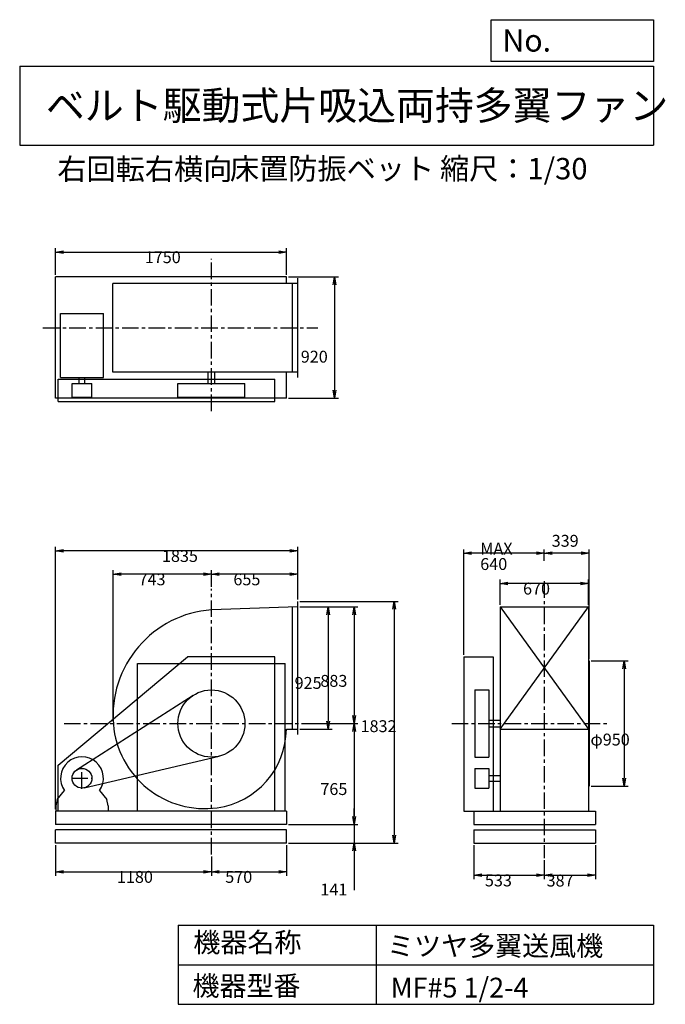
# Model space of a CAD drawing. Extents: x 750 to 5641, y 900 to 8360.
import ezdxf

# ---------------------------------------------------------------- set-up
doc = ezdxf.new("R2010")
doc.units = 0
doc.header["$LTSCALE"] = 100
doc.linetypes.add('CENTER', pattern=[2, 1.25, -0.25, 0.25, -0.25])
doc.layers.get('0').update_dxf_attribs({"linetype": 'CONTINUOUS'})
doc.layers.get('DEFPOINTS').update_dxf_attribs({"linetype": 'CONTINUOUS'})
for name, color, linetype in [('1', 4, 'CONTINUOUS'), ('2', 3, 'CENTER'), ('3', 2, 'CONTINUOUS'), ('4', 7, 'CONTINUOUS')]:
    doc.layers.add(name, color=color, linetype=linetype)
doc.styles.get("Standard").update_dxf_attribs({"font": 'simplex.shx', "bigfont": 'extfont.shx'})
doc.dimstyles.get("Standard").update_dxf_attribs({"dimtxt": 2.5, "dimasz": 2.5, "dimexe": 1.25, "dimexo": 0.625, "dimtad": 1, "dimcen": 2.5, "dimazin": 3, "dimtfac": 1, "dimtmove": 0, "dimatfit": 3})

# ---------------------------------------------------------------- blocks, each defined once
blk = doc.blocks.new('_OPEN')
at = {"color": 0, "linetype": 'BYBLOCK'}
for p, q in [((-1, 0.166667), (0, 0)), ((0, 0), (-1, -0.166667)), ((0, 0), (-1, 0))]:
    blk.add_line(p, q, dxfattribs=at)
blk = doc.blocks.new('*D1')
at = {"layer": '3', "color": 0, "linetype": 'CONTINUOUS'}
for p, q in [((2871.967401, 3910.604209), (3117.506959, 3910.604209)), ((3087.506959, 3850.604209), (3087.506959, 3045.604209)), ((2871.967401, 2985.604209), (3117.506959, 2985.604209))]:
    blk.add_line(p, q, dxfattribs=at)
at = {"layer": 'DEFPOINTS', "color": 0, "linetype": 'CONTINUOUS'}
for p in [(2856.967401, 3910.604209), (2856.967401, 2985.604209), (3087.506959, 2985.604209)]:
    blk.add_point(p, dxfattribs=at)
at = {"layer": '3', "color": 0, "linetype": 'CONTINUOUS', "xscale": 60, "yscale": 60, "zscale": 60}
for p, rotation in [((3087.506959, 3910.604209), 90), ((3087.506959, 2985.604209), 270)]:
    blk.add_blockref('_OPEN', p, dxfattribs=dict(at, rotation=rotation))
at = {"layer": '3', "color": 0}
blk.add_text('925', height=90, dxfattribs=at).set_placement((2832.51, 3289.87))
blk = doc.blocks.new('*D2')
at = {"layer": '3', "color": 0, "linetype": 'CONTINUOUS'}
for p, q in [((2871.967401, 3910.604209), (3312.681423, 3910.604209)), ((3282.681423, 3850.604209), (3282.681423, 3087.604209)), ((3008.20594, 3027.604209), (3312.681423, 3027.604209))]:
    blk.add_line(p, q, dxfattribs=at)
at = {"layer": 'DEFPOINTS', "color": 0, "linetype": 'CONTINUOUS'}
for p in [(2856.967401, 3910.604209), (2993.20594, 3027.604209), (3282.681423, 3027.604209)]:
    blk.add_point(p, dxfattribs=at)
at = {"layer": '3', "color": 0, "linetype": 'CONTINUOUS', "xscale": 60, "yscale": 60, "zscale": 60}
for p, rotation in [((3282.681423, 3910.604209), 90), ((3282.681423, 3027.604209), 270)]:
    blk.add_blockref('_OPEN', p, dxfattribs=dict(at, rotation=rotation))
at = {"layer": '3', "color": 0}
blk.add_text('883', height=90, dxfattribs=at).set_placement((3027.68, 3305.48))
blk = doc.blocks.new('*D3')
at = {"layer": '3', "color": 0, "linetype": 'CONTINUOUS'}
for p, q in [((3282.681423, 2967.604209), (3282.681423, 2322.604209)), ((2786.967401, 2262.604209), (3312.681423, 2262.604209))]:
    blk.add_line(p, q, dxfattribs=at)
at = {"layer": 'DEFPOINTS', "color": 0, "linetype": 'CONTINUOUS'}
for p in [(2993.20594, 3027.604209), (2771.967401, 2262.604209), (3282.681423, 2262.604209)]:
    blk.add_point(p, dxfattribs=at)
at = {"layer": '3', "color": 0, "linetype": 'CONTINUOUS', "xscale": 60, "yscale": 60, "zscale": 60}
for p, rotation in [((3282.681423, 3027.604209), 90), ((3282.681423, 2262.604209), 270)]:
    blk.add_blockref('_OPEN', p, dxfattribs=dict(at, rotation=rotation))
at = {"layer": '3', "color": 0}
blk.add_text('765', height=90, dxfattribs=at).set_placement((3027.68, 2485.8))
blk = doc.blocks.new('*D4')
at = {"layer": '3', "color": 0, "linetype": 'CONTINUOUS'}
for p, q in [((3282.7, 2322.6), (3282.7, 2382.6)), ((2787, 2262.6), (3312.7, 2262.6)), ((3282.7, 2262.6), (3282.7, 2121.6)), ((2787, 2121.6), (3312.7, 2121.6)), ((3282.7, 2061.6), (3282.7, 1765.9))]:
    blk.add_line(p, q, dxfattribs=at)
at = {"layer": 'DEFPOINTS', "color": 0, "linetype": 'CONTINUOUS'}
for p in [(2772, 2262.6), (2772, 2121.6), (3282.7, 2121.6)]:
    blk.add_point(p, dxfattribs=at)
at = {"layer": '3', "color": 0, "linetype": 'CONTINUOUS', "xscale": 60, "yscale": 60, "zscale": 60}
for p, rotation in [((3282.7, 2262.6), 270), ((3282.7, 2121.6), 90)]:
    blk.add_blockref('_OPEN', p, dxfattribs=dict(at, rotation=rotation))
at = {"layer": '3', "color": 0}
blk.add_text('141', height=90, dxfattribs=at).set_placement((3027.7, 1724.5))
blk = doc.blocks.new('*D5')
at = {"layer": '3', "color": 0, "linetype": 'CONTINUOUS'}
for p, q in [((2871.967401, 3953.104209), (3617.153616, 3953.104209)), ((3587.153616, 3893.104209), (3587.153616, 2181.604209)), ((2786.967401, 2121.604209), (3617.153616, 2121.604209))]:
    blk.add_line(p, q, dxfattribs=at)
at = {"layer": 'DEFPOINTS', "color": 0, "linetype": 'CONTINUOUS'}
for p in [(2856.967401, 3953.104209), (2771.967401, 2121.604209), (3587.153616, 2121.604209)]:
    blk.add_point(p, dxfattribs=at)
at = {"layer": '3', "color": 0, "linetype": 'CONTINUOUS', "xscale": 60, "yscale": 60, "zscale": 60}
for p, rotation in [((3587.153616, 3953.104209), 90), ((3587.153616, 2121.604209), 270)]:
    blk.add_blockref('_OPEN', p, dxfattribs=dict(at, rotation=rotation))
at = {"layer": '3', "color": 0}
blk.add_text('1832', height=90, dxfattribs=at).set_placement((3332.15, 2962.22))
blk = doc.blocks.new('*D6')
at = {"layer": '3', "color": 0, "linetype": 'CONTINUOUS'}
for p, q in [((1021.967401, 2106.604209), (1021.967401, 1874.522616)), ((2201.967401, 2020.230355), (2201.967401, 1874.522616)), ((1081.967401, 1904.522616), (2141.967401, 1904.522616))]:
    blk.add_line(p, q, dxfattribs=at)
at = {"layer": 'DEFPOINTS', "color": 0, "linetype": 'CONTINUOUS'}
for p in [(1021.967401, 2121.604209), (2201.967401, 2035.230355), (2201.967401, 1904.522616)]:
    blk.add_point(p, dxfattribs=at)
at = {"layer": '3', "color": 0, "linetype": 'CONTINUOUS', "xscale": 60, "yscale": 60, "zscale": 60, "rotation": 180}
blk.add_blockref('_OPEN', (1021.967401, 1904.522616), dxfattribs=at)
at = {"layer": '3', "color": 0, "linetype": 'CONTINUOUS', "xscale": 60, "yscale": 60, "zscale": 60}
blk.add_blockref('_OPEN', (2201.967401, 1904.522616), dxfattribs=at)
at = {"layer": '3', "color": 0}
blk.add_text('1180', height=90, dxfattribs=at).set_placement((1486.64, 1820.22))
blk = doc.blocks.new('*D7')
at = {"layer": '3', "color": 0, "linetype": 'CONTINUOUS'}
for p, q in [((2771.967401, 2106.604209), (2771.967401, 1874.522616)), ((2261.967401, 1904.522616), (2711.967401, 1904.522616))]:
    blk.add_line(p, q, dxfattribs=at)
at = {"layer": 'DEFPOINTS', "color": 0, "linetype": 'CONTINUOUS'}
for p in [(2771.967401, 2121.604209), (2201.967401, 2035.230355), (2771.967401, 1904.522616)]:
    blk.add_point(p, dxfattribs=at)
at = {"layer": '3', "color": 0, "linetype": 'CONTINUOUS', "xscale": 60, "yscale": 60, "zscale": 60, "rotation": 180}
blk.add_blockref('_OPEN', (2201.967401, 1904.522616), dxfattribs=at)
at = {"layer": '3', "color": 0, "linetype": 'CONTINUOUS', "xscale": 60, "yscale": 60, "zscale": 60}
blk.add_blockref('_OPEN', (2771.967401, 1904.522616), dxfattribs=at)
at = {"layer": '3', "color": 0}
blk.add_text('570', height=90, dxfattribs=at).set_placement((2306.97, 1820.22))
blk = doc.blocks.new('*D8')
at = {"layer": '3', "color": 0, "linetype": 'CONTINUOUS'}
for p, q in [((2201.967401, 4063.081092), (2201.967401, 4189.088948)), ((2856.967401, 3968.104209), (2856.967401, 4189.088948)), ((2796.967401, 4159.088948), (2261.967401, 4159.088948))]:
    blk.add_line(p, q, dxfattribs=at)
at = {"layer": 'DEFPOINTS', "color": 0, "linetype": 'CONTINUOUS'}
for p in [(2201.967401, 4159.088948), (2201.967401, 4048.081092), (2856.967401, 3953.104209)]:
    blk.add_point(p, dxfattribs=at)
at = {"layer": '3', "color": 0, "linetype": 'CONTINUOUS', "xscale": 60, "yscale": 60, "zscale": 60, "rotation": 180}
blk.add_blockref('_OPEN', (2201.967401, 4159.088948), dxfattribs=at)
at = {"layer": '3', "color": 0, "linetype": 'CONTINUOUS', "xscale": 60, "yscale": 60, "zscale": 60}
blk.add_blockref('_OPEN', (2856.967401, 4159.088948), dxfattribs=at)
at = {"layer": '3', "color": 0}
blk.add_text('655', height=90, dxfattribs=at).set_placement((2368.83, 4074.79))
blk = doc.blocks.new('*D9')
at = {"layer": '3', "color": 0, "linetype": 'CONTINUOUS'}
for p, q in [((4388.829926, 3925.604209), (4388.829926, 4118.877541)), ((5058.829926, 3925.604209), (5058.829926, 4118.877541)), ((4998.829926, 4088.877541), (4448.829926, 4088.877541))]:
    blk.add_line(p, q, dxfattribs=at)
at = {"layer": 'DEFPOINTS', "color": 0, "linetype": 'CONTINUOUS'}
for p in [(4388.829926, 4088.877541), (4388.829926, 3910.604209), (5058.829926, 3910.604209)]:
    blk.add_point(p, dxfattribs=at)
at = {"layer": '3', "color": 0, "linetype": 'CONTINUOUS', "xscale": 60, "yscale": 60, "zscale": 60, "rotation": 180}
blk.add_blockref('_OPEN', (4388.829926, 4088.877541), dxfattribs=at)
at = {"layer": '3', "color": 0, "linetype": 'CONTINUOUS', "xscale": 60, "yscale": 60, "zscale": 60}
blk.add_blockref('_OPEN', (5058.829926, 4088.877541), dxfattribs=at)
at = {"layer": '3', "color": 0}
blk.add_text('670', height=90, dxfattribs=at).set_placement((4562.95, 4004.58))
blk = doc.blocks.new('*D10')
at = {"layer": '3', "color": 0, "linetype": 'CONTINUOUS'}
for p, q in [((5077.829926, 3502.604209), (5358.469613, 3502.604209)), ((5328.469613, 3442.604209), (5328.469613, 2612.604209)), ((5077.829926, 2552.604209), (5358.469613, 2552.604209))]:
    blk.add_line(p, q, dxfattribs=at)
at = {"layer": 'DEFPOINTS', "color": 0, "linetype": 'CONTINUOUS'}
for p in [(5062.829926, 3502.604209), (5062.829926, 2552.604209), (5328.469613, 2552.604209)]:
    blk.add_point(p, dxfattribs=at)
at = {"layer": '3', "color": 0, "linetype": 'CONTINUOUS', "xscale": 60, "yscale": 60, "zscale": 60}
for p, rotation in [((5328.469613, 3502.604209), 90), ((5328.469613, 2552.604209), 270)]:
    blk.add_blockref('_OPEN', p, dxfattribs=dict(at, rotation=rotation))
at = {"layer": '3', "color": 0}
blk.add_text('φ950', height=90, dxfattribs=at).set_placement((5073.47, 2860.8))
blk = doc.blocks.new('*D11')
at = {"color": 0, "linetype": 'BYBLOCK'}
for p, q in [((4723.8, 4259.7), (4723.8, 4347)), ((5062.8, 3517.6), (5062.8, 4347)), ((5002.8, 4317), (4783.8, 4317))]:
    blk.add_line(p, q, dxfattribs=at)
at = {"layer": 'DEFPOINTS', "color": 0, "linetype": 'BYBLOCK'}
for p in [(4723.8, 4317), (4723.8, 4244.7), (5062.8, 3502.6)]:
    blk.add_point(p, dxfattribs=at)
at = {"color": 0, "linetype": 'BYBLOCK', "xscale": 60, "yscale": 60, "zscale": 60, "rotation": 180}
blk.add_blockref('_OPEN', (4723.8, 4317), dxfattribs=at)
at = {"color": 0, "linetype": 'BYBLOCK', "xscale": 60, "yscale": 60, "zscale": 60}
blk.add_blockref('_OPEN', (5062.8, 4317), dxfattribs=at)
at = {"layer": '3', "color": 0}
blk.add_text('339', height=90, dxfattribs=at).set_placement((4779.8, 4366.7))
blk = doc.blocks.new('*D12')
at = {"layer": '3', "color": 0, "linetype": 'CONTINUOUS'}
for p, q in [((4190.8, 2106.6), (4190.8, 1847.9)), ((4723.8, 1991.2), (4723.8, 1847.9)), ((4250.8, 1877.9), (4663.8, 1877.9))]:
    blk.add_line(p, q, dxfattribs=at)
at = {"layer": 'DEFPOINTS', "color": 0, "linetype": 'CONTINUOUS'}
for p in [(4190.8, 2121.6), (4723.8, 2006.2), (4723.8, 1877.9)]:
    blk.add_point(p, dxfattribs=at)
at = {"layer": '3', "color": 0, "linetype": 'CONTINUOUS', "xscale": 60, "yscale": 60, "zscale": 60, "rotation": 180}
blk.add_blockref('_OPEN', (4190.8, 1877.9), dxfattribs=at)
at = {"layer": '3', "color": 0, "linetype": 'CONTINUOUS', "xscale": 60, "yscale": 60, "zscale": 60}
blk.add_blockref('_OPEN', (4723.8, 1877.9), dxfattribs=at)
at = {"layer": '3', "color": 0}
blk.add_text('533', height=90, dxfattribs=at).set_placement((4274.1, 1793.6))
blk = doc.blocks.new('*D13')
at = {"layer": '3', "color": 0, "linetype": 'CONTINUOUS'}
for p, q in [((5110.8, 2106.6), (5110.8, 1847.9)), ((4783.8, 1877.9), (5050.8, 1877.9))]:
    blk.add_line(p, q, dxfattribs=at)
at = {"layer": 'DEFPOINTS', "color": 0, "linetype": 'CONTINUOUS'}
for p in [(5110.8, 2121.6), (4723.8, 2006.2), (5110.8, 1877.9)]:
    blk.add_point(p, dxfattribs=at)
at = {"layer": '3', "color": 0, "linetype": 'CONTINUOUS', "xscale": 60, "yscale": 60, "zscale": 60, "rotation": 180}
blk.add_blockref('_OPEN', (4723.8, 1877.9), dxfattribs=at)
at = {"layer": '3', "color": 0, "linetype": 'CONTINUOUS', "xscale": 60, "yscale": 60, "zscale": 60}
blk.add_blockref('_OPEN', (5110.8, 1877.9), dxfattribs=at)
at = {"layer": '3', "color": 0}
blk.add_text('387', height=90, dxfattribs=at).set_placement((4741.3, 1792.6))
blk = doc.blocks.new('*D14')
at = {"layer": '3', "color": 0, "linetype": 'CONTINUOUS'}
for p, q in [((1021.967401, 6427.349552), (1021.967401, 6629.654102)), ((1081.967401, 6599.654102), (2711.967401, 6599.654102)), ((2771.967401, 6427.349552), (2771.967401, 6629.654102))]:
    blk.add_line(p, q, dxfattribs=at)
at = {"layer": 'DEFPOINTS', "color": 0, "linetype": 'CONTINUOUS'}
for p in [(2771.967401, 6599.654102), (1021.967401, 6412.349552), (2771.967401, 6412.349552)]:
    blk.add_point(p, dxfattribs=at)
at = {"layer": '3', "color": 0, "linetype": 'CONTINUOUS', "xscale": 60, "yscale": 60, "zscale": 60, "rotation": 180}
blk.add_blockref('_OPEN', (1021.967401, 6599.654102), dxfattribs=at)
at = {"layer": '3', "color": 0, "linetype": 'CONTINUOUS', "xscale": 60, "yscale": 60, "zscale": 60}
blk.add_blockref('_OPEN', (2771.967401, 6599.654102), dxfattribs=at)
at = {"layer": '3', "color": 0}
blk.add_text('1750', height=90, dxfattribs=at).set_placement((1697.43, 6515.35))
blk = doc.blocks.new('*D15')
at = {"layer": '3', "color": 0, "linetype": 'CONTINUOUS'}
for p, q in [((2786.967401, 6412.349552), (3164.348843, 6412.349552)), ((3134.348843, 6352.349552), (3134.348843, 5552.349552)), ((2786.967401, 5492.349552), (3164.348843, 5492.349552))]:
    blk.add_line(p, q, dxfattribs=at)
at = {"layer": 'DEFPOINTS', "color": 0, "linetype": 'CONTINUOUS'}
for p in [(2771.967401, 6412.349552), (2771.967401, 5492.349552), (3134.348843, 5492.349552)]:
    blk.add_point(p, dxfattribs=at)
at = {"layer": '3', "color": 0, "linetype": 'CONTINUOUS', "xscale": 60, "yscale": 60, "zscale": 60}
for p, rotation in [((3134.348843, 6412.349552), 90), ((3134.348843, 5492.349552), 270)]:
    blk.add_blockref('_OPEN', p, dxfattribs=dict(at, rotation=rotation))
at = {"layer": '3', "color": 0}
blk.add_text('920', height=90, dxfattribs=at).set_placement((2879.35, 5761.64))
blk = doc.blocks.new('*D16')
at = {"layer": '3', "color": 0, "linetype": 'CONTINUOUS'}
for p, q in [((1458.967399, 3042.604209), (1458.967399, 4189.088948)), ((2141.967401, 4159.088948), (1518.967399, 4159.088948))]:
    blk.add_line(p, q, dxfattribs=at)
at = {"layer": 'DEFPOINTS', "color": 0, "linetype": 'CONTINUOUS'}
for p in [(1458.967399, 4159.088948), (2201.967401, 4048.081092), (1458.967399, 3027.604209)]:
    blk.add_point(p, dxfattribs=at)
at = {"layer": '3', "color": 0, "linetype": 'CONTINUOUS', "xscale": 60, "yscale": 60, "zscale": 60, "rotation": 180}
blk.add_blockref('_OPEN', (1458.967399, 4159.088948), dxfattribs=at)
at = {"layer": '3', "color": 0, "linetype": 'CONTINUOUS', "xscale": 60, "yscale": 60, "zscale": 60}
blk.add_blockref('_OPEN', (2201.967401, 4159.088948), dxfattribs=at)
at = {"layer": '3', "color": 0}
blk.add_text('743', height=90, dxfattribs=at).set_placement((1650.47, 4074.79))
blk = doc.blocks.new('*D17')
at = {"layer": '3', "color": 0, "linetype": 'CONTINUOUS'}
for p, q in [((4113.8, 3547.6), (4113.8, 4347)), ((4663.8, 4317), (4173.8, 4317))]:
    blk.add_line(p, q, dxfattribs=at)
at = {"layer": 'DEFPOINTS', "color": 0, "linetype": 'CONTINUOUS'}
for p in [(4113.8, 4317), (4723.8, 4244.7), (4113.8, 3532.6)]:
    blk.add_point(p, dxfattribs=at)
at = {"layer": '3', "color": 0, "linetype": 'CONTINUOUS', "xscale": 60, "yscale": 60, "zscale": 60, "rotation": 180}
blk.add_blockref('_OPEN', (4113.8, 4317), dxfattribs=at)
at = {"layer": '3', "color": 0, "linetype": 'CONTINUOUS', "xscale": 60, "yscale": 60, "zscale": 60}
blk.add_blockref('_OPEN', (4723.8, 4317), dxfattribs=at)
at = {"layer": '3', "color": 0}
for s, p in [('MAX', (4238.8, 4307.7)), ('640', (4238.8, 4190.7))]:
    blk.add_text(s, height=90, dxfattribs=at).set_placement(p)
blk = doc.blocks.new('*D18')
at = {"layer": '3', "color": 0}
for p, q in [((1022, 2377.6), (1022, 4365.9)), ((2797, 4335.9), (1082, 4335.9)), ((2857, 3968.1), (2857, 4365.9))]:
    blk.add_line(p, q, dxfattribs=at)
at = {"layer": 'DEFPOINTS', "color": 0}
for p in [(1022, 4335.9), (2857, 3953.1), (1022, 2362.6)]:
    blk.add_point(p, dxfattribs=at)
at = {"layer": '3', "color": 0, "xscale": 60, "yscale": 60, "zscale": 60, "rotation": 180}
blk.add_blockref('_OPEN', (1022, 4335.9), dxfattribs=at)
at = {"layer": '3', "color": 0, "xscale": 60, "yscale": 60, "zscale": 60}
blk.add_blockref('_OPEN', (2857, 4335.9), dxfattribs=at)
at = {"layer": '3', "color": 0}
blk.add_text('1835', height=90, dxfattribs=at).set_placement((1827.8, 4251.6))

msp = doc.modelspace()

# ---------------------------------------------------------------- linework, layer by layer
at = {"layer": '1', "linetype": 'CONTINUOUS'}
for p, q in [((2771.967401, 6412.349552), (1021.967401, 6412.349552)), ((1021.967401, 5492.349552), (1021.967401, 6412.349552)), ((2856.967401, 6360.349552), (1456.800129, 6360.349552)), ((1456.800129, 5690.349552), (1456.800129, 6360.349552)), ((2771.967401, 6360.349552), (2771.967401, 6412.349552)), ((2816.967401, 5690.349552), (2816.967401, 6360.349552)), ((2856.967401, 5648.349552), (2856.967401, 6402.349552)), ((1059.967401, 5648.349552), (1059.967401, 6133.349552)), ((1059.967401, 6133.349552), (1383.967401, 6133.349552)), ((1383.967401, 5648.349552), (1383.967401, 6133.349552)), ((2856.967401, 5690.349552), (1456.800129, 5690.349552)), ((2176.967401, 5604.349552), (2176.967401, 5690.349552)), ((2226.967401, 5604.349552), (2226.967401, 5690.349552)), ((2771.967401, 5492.349552), (2771.967401, 5690.349552)), ((1041.967401, 5637.349552), (2681.967401, 5637.349552)), ((1041.967401, 5467.349552), (1041.967401, 5637.349552)), ((1059.967401, 5648.349552), (1383.967401, 5648.349552)), ((1146.967401, 5500.349552), (1146.967401, 5604.349552)), ((1146.967401, 5604.349552), (1296.967401, 5604.349552)), ((1200.967401, 5604.349552), (1200.967401, 5648.349552)), ((1242.967401, 5604.349552), (1242.967401, 5648.349552)), ((1296.967401, 5500.349552), (1296.967401, 5604.349552)), ((1947.967401, 5604.349552), (2455.967401, 5604.349552)), ((1947.967401, 5500.349552), (1947.967401, 5604.349552)), ((2455.967401, 5500.349552), (2455.967401, 5604.349552)), ((2681.967401, 5467.349552), (2681.967401, 5637.349552)), ((2771.967401, 5492.349552), (1021.967401, 5492.349552)), ((1041.967401, 5467.349552), (2681.967401, 5467.349552)), ((1146.967401, 5500.349552), (1296.967401, 5500.349552)), ((1947.967401, 5500.349552), (2455.967401, 5500.349552)), ((2816.967401, 2985.604209), (2816.967401, 3909.260698)), ((2856.967401, 2943.104209), (2856.967401, 3953.104209)), ((4388.829926, 3910.604209), (5058.829926, 2985.604209)), ((4388.829926, 2985.604209), (5058.829926, 3910.604209)), ((4388.829926, 3910.604209), (4388.829926, 2362.604209)), ((4388.829926, 3910.604209), (5058.829926, 3910.604209)), ((5058.829926, 3910.604209), (5058.829926, 2362.604209)), ((1041.967401, 2712.604209), (2021.967401, 3532.604209)), ((2681.967401, 3532.604209), (2021.967401, 3532.604209)), ((2681.967401, 2362.604209), (2681.967401, 3532.604209)), ((4113.829926, 3532.604209), (4113.829926, 2362.604209)), ((4113.829926, 3532.604209), (4335.829926, 3532.604209)), ((4335.829926, 3532.604209), (4335.829926, 2362.604209)), ((1641.967401, 3482.604209), (2761.967401, 3482.604209)), ((5062.829926, 3502.604209), (5062.829926, 2552.604209)), ((1181.522117, 2675.764157), (2064.992705, 3241.505899)), ((4198.829926, 3281.604209), (4198.829926, 2773.604209)), ((4198.829926, 3281.604209), (4302.829926, 3281.604209)), ((4302.829926, 3281.604209), (4302.829926, 2773.604209)), ((2769.936128, 2985.604209), (2856.967401, 2985.604209)), ((4302.829926, 3052.604209), (4388.829926, 3052.604209)), ((4302.829926, 3002.604209), (4388.829926, 3002.604209)), ((4388.829926, 2985.604209), (5058.829926, 2985.604209)), ((1239.180812, 2539.606274), (2260.263486, 2780.384537)), ((4198.829926, 2773.604209), (4302.829926, 2773.604209)), ((1041.967401, 2362.604209), (1041.967401, 2712.604209)), ((4198.829926, 2687.604209), (4198.829926, 2537.604209)), ((4198.829926, 2687.604209), (4302.829926, 2687.604209)), ((4302.829926, 2687.604209), (4302.829926, 2537.604209)), ((4302.829926, 2633.604209), (4388.829926, 2633.604209)), ((4198.829926, 2537.604209), (4302.829926, 2537.604209)), ((4302.829926, 2591.604209), (4388.829926, 2591.604209)), ((1034.467401, 2452.604209), (1089.309735, 2519.620642)), ((1354.625066, 2519.620642), (1409.467401, 2452.604209)), ((1034.467401, 2452.604209), (1024.467401, 2402.604209)), ((1024.467401, 2402.604209), (1024.467401, 2362.604209)), ((1419.467401, 2402.604209), (1409.467401, 2452.604209)), ((1419.467401, 2402.604209), (1419.467401, 2362.604209)), ((2771.967401, 2362.604209), (1021.967401, 2362.604209)), ((1021.967401, 2362.604209), (1021.967401, 2262.604209)), ((2771.967401, 2362.604209), (2771.967401, 2262.604209)), ((4113.829926, 2362.604209), (4190.829926, 2362.604209)), ((4190.829926, 2362.604209), (5110.829926, 2362.604209)), ((4190.829926, 2362.604209), (4190.829926, 2262.604209)), ((5110.829926, 2362.604209), (5110.829926, 2262.604209)), ((2771.967401, 2262.604209), (1021.967401, 2262.604209)), ((4190.829926, 2262.604209), (5110.829926, 2262.604209)), ((2771.967401, 2221.604209), (1021.967401, 2221.604209)), ((1021.967401, 2121.604209), (1021.967401, 2221.604209)), ((2771.967401, 2121.604209), (2771.967401, 2221.604209)), ((4190.829926, 2221.604209), (4190.829926, 2121.604209)), ((4190.829926, 2221.604209), (5110.829926, 2221.604209)), ((5110.829926, 2221.604209), (5110.829926, 2121.604209)), ((2771.967401, 2121.604209), (1021.967401, 2121.604209)), ((4190.829926, 2121.604209), (5110.829926, 2121.604209))]:
    msp.add_line(p, q, dxfattribs=at)
at = {"layer": '1'}
for p, q in [((1641.967401, 2362.604209), (1641.967401, 3482.604209)), ((2761.967401, 2362.604209), (2761.967401, 3482.604209))]:
    msp.add_line(p, q, dxfattribs=at)
at = {"layer": '1', "linetype": 'CONTINUOUS'}
msp.add_lwpolyline([(2856.967401, 3910.604209), (2201.967401, 3888.604209, 0.416837), (1459.527441, 3020.430267, 0.429867), (2245.843561, 2389.179032, 0.373172), (2769.936128, 2985.604209, 0.34598)], format="xyb", dxfattribs=at)
for centre, radius in [((2201.967401, 3027.604209), 254), ((1221.967401, 2612.604209), 75)]:
    msp.add_circle(centre, radius, dxfattribs=at)
msp.add_arc((1221.967401, 2612.604209), 162, 324.972283, 215.027717, dxfattribs=at)
at = {"layer": '2', "linetype": 'CENTER'}
for p, q in [((2201.967401, 5394.208199), (2201.967401, 6548.881927)), ((925.88598, 6025.349552), (3008.821065, 6025.349552)), ((4723.829926, 4105.424138), (4723.829926, 2006.21723)), ((2201.967401, 2035.230355), (2201.967401, 4048.081092)), ((1085.793802, 3027.604209), (3026.094302, 3027.604209)), ((4023.287216, 3027.604209), (5199.575996, 3027.604209)), ((1221.967401, 2532.604209), (1221.967401, 2692.604209)), ((1141.967401, 2612.604209), (1301.967401, 2612.604209))]:
    msp.add_line(p, q, dxfattribs=at)
at = {"layer": '4', "linetype": 'CONTINUOUS'}
for p, q in [((4321.852267, 8043.790749), (4321.852267, 8359.956785)), ((4321.852267, 8359.956785), (5550, 8359.956785)), ((5550, 8359.956785), (5550, 8043.790749)), ((750, 8008.226263), (5550, 8008.226263)), ((750, 8008.226263), (750, 7408.226263)), ((5550, 8043.790749), (4321.852267, 8043.790749)), ((5550, 8008.226263), (5550, 7408.226263)), ((750, 7408.226263), (5550, 7408.226263)), ((1950, 1500), (1950, 900)), ((1950, 1500), (5550, 1500)), ((3450, 1500), (3450, 900)), ((5550, 1500), (5550, 900)), ((1950, 1200), (5550, 1200)), ((1950, 900), (5550, 900))]:
    msp.add_line(p, q, dxfattribs=at)

# ---------------------------------------------------------------- texts
for s, height, p in [('No.', 168, (4406.908678, 8118.183244)), ('ベルト駆動式片吸込両持多翼ファン', 216, (948.50278, 7601.642929)), ('右回転右横向', 162, (1035.026647, 7146.958433)), ('床置防振ベット', 162, (2342.603144, 7150.286524)), ('縮尺：1/30', 162, (3933.888188, 7150.286524)), ('機器名称', 150, (2065.506243, 1294.629078)), ('ミツヤ多翼送風機', 150, (3533.036236, 1267.715307)), ('機器型番', 150, (2058.774318, 964.93547)), ('MF#5 1/2-4', 150, (3559.963487, 951.478753))]:
    msp.add_text(s, height=height, dxfattribs=at).set_placement(p)

# ---------------------------------------------------------------- dimensions: what is measured, and where the dimension line sits
at = {"layer": '3', "linetype": 'CONTINUOUS'}
for base, p1, p2, override, picture, middle in [((2771.967401, 6599.654102), (1021.967401, 6412.349552), (2771.967401, 6412.349552), {"dimscale": 30, "dimdec": 0, "dimtofl": 1, "dimtmove": 0}, '*D14', (1877.425289, 6599.654102)), ((4723.829926, 4316.990985), (5062.829926, 3502.604209), (4723.829926, 4244.678727), {"dimscale": 30, "dimdec": 0, "dimtofl": 1}, '*D11', (4893.329926, 4411.676639)), ((2201.967401, 4159.088948), (2856.967401, 3953.104209), (2201.967401, 4048.081092), {"dimscale": 30, "dimdec": 0, "dimtofl": 1, "dimtmove": 0}, '*D8', (2548.825451, 4159.088948)), ((4388.829926, 4088.877541), (5058.829926, 3910.604209), (4388.829926, 3910.604209), {"dimscale": 30, "dimdec": 0, "dimtofl": 1, "dimtmove": 0}, '*D9', (4742.94622, 4088.877541)), ((2201.967401, 1904.522616), (1021.967401, 2121.604209), (2201.967401, 2035.230355), {"dimscale": 30, "dimdec": 0, "dimtofl": 1, "dimtmove": 0}, '*D6', (1666.636863, 1904.522616)), ((4723.829926, 1877.869222), (4190.829926, 2121.604209), (4723.829926, 2006.21723), {"dimscale": 30, "dimdec": 0, "dimtofl": 1, "dimtmove": 0}, '*D12', (4454.087989, 1877.869222)), ((5110.829926, 1877.869222), (4723.829926, 2006.21723), (5110.829926, 2121.604209), {"dimscale": 30, "dimdec": 0, "dimse1": 1, "dimtofl": 1, "dimtmove": 1}, '*D13', (4921.272195, 1876.881105))]:
    dim = msp.add_linear_dim(base=base, p1=p1, p2=p2, dimstyle='Standard', override=override, dxfattribs=at)
    dim.commit()
    dim.dimension.update_dxf_attribs({"geometry": picture, "text_midpoint": middle, "dimtype": 128})
for base, p1, p2, override, picture, middle in [((3134.348843, 5492.349552), (2771.967401, 6412.349552), (2771.967401, 5492.349552), {"dimscale": 30, "dimdec": 0, "dimtofl": 1, "dimtmove": 0}, '*D15', (3134.348843, 5920.943814)), ((3587.153616, 2121.604209), (2856.967401, 3953.104209), (2771.967401, 2121.604209), {"dimscale": 30, "dimdec": 0, "dimtofl": 1, "dimtmove": 0}, '*D5', (3587.153616, 3121.520358)), ((3087.506959, 2985.604209), (2856.967401, 3910.604209), (2856.967401, 2985.604209), {"dimscale": 30, "dimdec": 0, "dimtofl": 1, "dimtmove": 0}, '*D1', (3087.506959, 3449.173611)), ((3282.681423, 3027.604209), (2856.967401, 3910.604209), (2993.20594, 3027.604209), {"dimscale": 30, "dimdec": 0, "dimtofl": 1, "dimtmove": 0}, '*D2', (3282.681423, 3464.776146)), ((5328.469613, 2552.604209), (5062.829926, 3502.604209), (5062.829926, 2552.604209), {"dimscale": 30, "dimdec": 0, "dimpost": 'φ<>', "dimtofl": 1, "dimtmove": 0}, '*D10', (5328.469613, 3020.103881)), ((3282.681423, 2121.604209), (2771.967401, 2262.604209), (2771.967401, 2121.604209), {"dimscale": 30, "dimdec": 0, "dimtofl": 1, "dimtmove": 0}, '*D4', (3282.681423, 1883.747066))]:
    dim = msp.add_linear_dim(base=base, p1=p1, p2=p2, angle=90, dimstyle='Standard', override=override, dxfattribs=at)
    dim.commit()
    dim.dimension.update_dxf_attribs({"geometry": picture, "text_midpoint": middle, "dimtype": 128})
dim = msp.add_linear_dim(base=(4113.829926, 4316.990985), p1=(4723.829926, 4244.678727), p2=(4113.829926, 3532.604209), text='MAX\\P640', dimstyle='Standard', override={"dimscale": 30, "dimdec": 0, "dimse1": 1, "dimtofl": 1, "dimtmove": 1}, dxfattribs=at)
dim.commit()
dim.dimension.update_dxf_attribs({"geometry": '*D17', "text_midpoint": (4418.829926, 4466.990985)})
at = {"layer": '3'}
dim = msp.add_linear_dim(base=(1021.967401, 4335.933355), p1=(2856.967401, 3953.104209), p2=(1021.967401, 2362.604209), dimstyle='Standard', override={"dimscale": 30, "dimdec": 0, "dimtofl": 1, "dimtmove": 0}, dxfattribs=at)
dim.commit()
dim.dimension.update_dxf_attribs({"geometry": '*D18', "text_midpoint": (2007.850976, 4335.933355), "dimtype": 128})
at = {"layer": '3', "linetype": 'CONTINUOUS'}
for base, p1, p2, picture, middle in [((1458.967399, 4159.088948), (2201.967401, 4048.081092), (1458.967399, 3027.604209), '*D16', (1830.4674, 4234.088948)), ((2771.967401, 1904.522616), (2201.967401, 2035.230355), (2771.967401, 2121.604209), '*D7', (2486.967401, 1979.522616))]:
    dim = msp.add_linear_dim(base=base, p1=p1, p2=p2, dimstyle='Standard', override={"dimscale": 30, "dimdec": 0, "dimse1": 1, "dimtofl": 1, "dimtmove": 1}, dxfattribs=at)
    dim.commit()
    dim.dimension.update_dxf_attribs({"geometry": picture, "text_midpoint": middle})
dim = msp.add_linear_dim(base=(3282.681423, 2262.604209), p1=(2993.20594, 3027.604209), p2=(2771.967401, 2262.604209), angle=90, dimstyle='Standard', override={"dimscale": 30, "dimdec": 0, "dimse1": 1, "dimtofl": 1, "dimtmove": 1}, dxfattribs=at)
dim.commit()
dim.dimension.update_dxf_attribs({"geometry": '*D3', "text_midpoint": (3207.681423, 2645.104209)})

doc.saveas('drawing.dxf')
